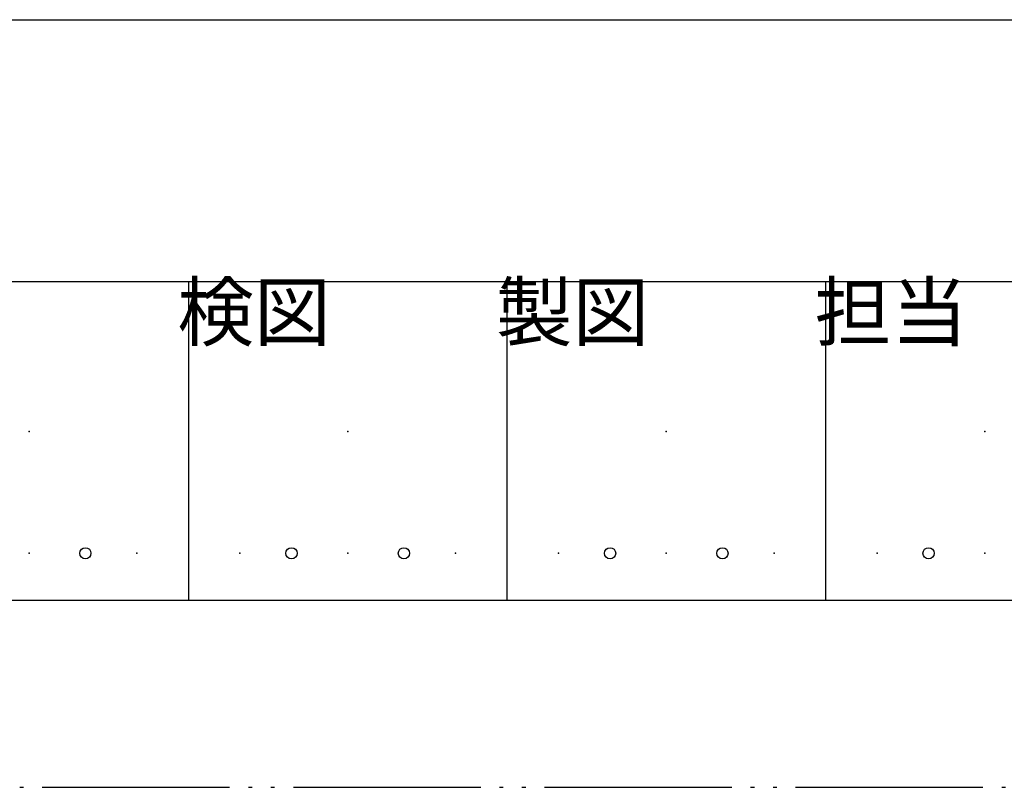
# Model space of a CAD drawing. Units: millimetres. Extents: x 0 to 105, y 0 to 148.
# Drawn here: x 53 to 79, y 0 to 20 of the extents above; entities that cross this region are included whole.
import ezdxf

# ---------------------------------------------------------------- set-up
doc = ezdxf.new("R2010")
doc.units = ezdxf.units.MM
doc.linetypes.add('PHANTOM', pattern=[13, 10, -1, 0, -1, 0, -1])
doc.layers.add('1', color=7, linetype='Continuous')
doc.styles.add('CONVERTER_12', font='MS Mincho.ttf', dxfattribs={"width": 0.89})

# ---------------------------------------------------------------- blocks, each defined once
blk = doc.blocks.new('開示A4')
at = {"layer": '1', "color": 7, "linetype": 'Continuous'}
for p, q in [((25, 41), (200, 41)), ((200, 27), (25, 27)), ((105, 10), (200, 10))]:
    blk.add_line(p, q, dxfattribs=at)
at = {"layer": '1', "color": 2, "linetype": 'Continuous'}
for p, q in [((115, 27), (115, 10)), ((132, 27), (132, 10)), ((149, 27), (149, 10))]:
    blk.add_line(p, q, dxfattribs=at)
at = {"layer": '1', "color": 4, "linetype": 'PHANTOM'}
blk.add_line((0, 0), (210, 0), dxfattribs=at)
at = {"layer": '1', "color": 7, "linetype": 'Continuous'}
for centre in [(109.5, 12.5), (120.5, 12.5), (126.5, 12.5), (137.5, 12.5), (143.5, 12.5), (154.5, 12.5)]:
    blk.add_circle(centre, 0.3, dxfattribs=at)
at = {"layer": '1', "color": 4}
for p in [(106.5, 19), (123.5, 19), (140.5, 19), (157.5, 19), (106.5, 12.5), (112.25, 12.5), (117.75, 12.5), (123.5, 12.5), (129.25, 12.5), (134.75, 12.5), (140.5, 12.5), (146.25, 12.5), (151.75, 12.5), (157.5, 12.5)]:
    blk.add_point(p, dxfattribs=at)
at = {"layer": '1', "color": 2, "char_height": 3, "attachment_point": 5, "line_spacing_factor": 0.590909, "style": 'CONVERTER_12'}
for s, insert in [('検図', (118.5, 25)), ('製図', (135.5, 25)), ('担当', (152.5, 25))]:
    blk.add_mtext(s, dxfattribs=dict(at, insert=insert))

msp = doc.modelspace()

# ---------------------------------------------------------------- block references
at = {"layer": '1', "xscale": 0.5, "yscale": 0.5, "zscale": 0.5}
msp.add_blockref('開示A4', (0, 0), dxfattribs=at)

doc.saveas('drawing.dxf')
